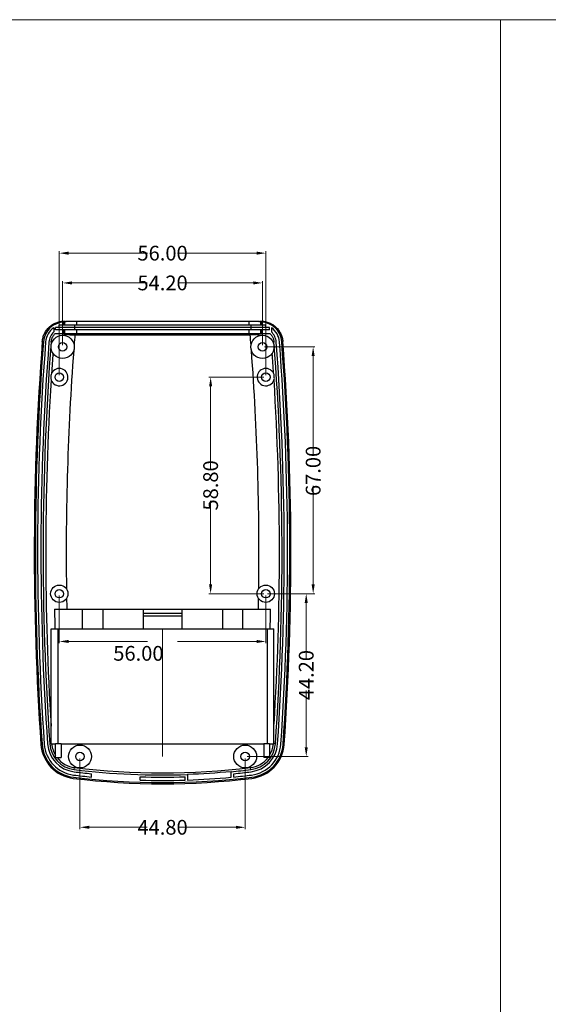
# Model space of a CAD drawing. Units: inches. Extents: x -3546 to -1234, y 131 to 1942.
# Drawn here: x -2841 to -2698, y 1364 to 1632 of the extents above; entities that cross this region are included whole.
import ezdxf

# ---------------------------------------------------------------- set-up
doc = ezdxf.new("R2010")
doc.units = ezdxf.units.IN
doc.header["$LTSCALE"] = 5
doc.layers.get('0').update_dxf_attribs({"linetype": 'CONTINUOUS'})
doc.layers.add('dim', color=3, linetype='CONTINUOUS', lineweight=20)
doc.styles.get("Standard").update_dxf_attribs({"font": 'txt.shx', "width": 0.485})

msp = doc.modelspace()

# ---------------------------------------------------------------- linework, layer by layer
at = {"color": 7, "linetype": 'Continuous'}
for p, q in [((-2831.85, 1548.11), (-2831.85, 1546.96)), ((-2831.35, 1547.495), (-2831.35, 1548.195)), ((-2773.35, 1548.195), (-2831.35, 1548.195)), ((-2830.35, 1548.195), (-2830.35, 1548.795)), ((-2774.35, 1548.795), (-2830.35, 1548.795)), ((-2829.175, 1549.592), (-2829.175, 1548.795)), ((-2829.07, 1549.894), (-2829.07, 1549.595)), ((-2778.985, 1549.803), (-2825.716, 1549.803)), ((-2775.63, 1549.894), (-2775.63, 1549.595)), ((-2775.525, 1549.592), (-2775.525, 1548.795)), ((-2774.35, 1548.195), (-2774.35, 1548.795)), ((-2773.35, 1547.495), (-2773.35, 1548.195)), ((-2772.85, 1548.11), (-2772.85, 1546.96)), ((-2831.496, 1546.495), (-2773.204, 1546.495)), ((-2773.35, 1547.495), (-2831.35, 1547.495)), ((-2829.175, 1547.495), (-2829.175, 1546.495)), ((-2826.127, 1546.186), (-2778.573, 1546.186)), ((-2775.525, 1547.495), (-2775.525, 1546.495)), ((-2831.66, 1471.695), (-2773.04, 1471.695)), ((-2824.101, 1466.395), (-2824.101, 1471.695)), ((-2818.572, 1471.695), (-2818.572, 1466.395)), ((-2807.6, 1471.695), (-2807.6, 1466.395)), ((-2807.6, 1470.595), (-2797.1, 1470.595)), ((-2797.1, 1471.695), (-2797.1, 1466.395)), ((-2786.128, 1471.695), (-2786.128, 1466.395)), ((-2780.599, 1466.395), (-2780.599, 1471.695)), ((-2807.6, 1469.895), (-2797.1, 1469.895)), ((-2832.55, 1435.091), (-2832.55, 1466.395)), ((-2832.55, 1466.395), (-2772.15, 1466.395)), ((-2830.75, 1466.395), (-2830.75, 1435.095)), ((-2773.95, 1466.395), (-2773.95, 1435.095)), ((-2772.15, 1435.091), (-2772.15, 1466.395)), ((-2831.35, 1435.091), (-2832.55, 1435.091)), ((-2829.85, 1435.095), (-2831.35, 1435.095)), ((-2831.35, 1431.395), (-2831.35, 1435.095)), ((-2829.85, 1435.095), (-2829.85, 1431.395)), ((-2774.85, 1435.091), (-2829.85, 1435.091)), ((-2773.35, 1435.095), (-2774.85, 1435.095)), ((-2774.85, 1435.095), (-2774.85, 1431.395)), ((-2773.35, 1435.095), (-2773.35, 1431.395)), ((-2772.15, 1435.091), (-2773.35, 1435.091)), ((-2831.35, 1431.395), (-2829.85, 1431.395)), ((-2773.35, 1431.395), (-2774.85, 1431.395)), ((-2783.75, 1426.066), (-2783.75, 1427.667)), ((-2821.65, 1426.133), (-2821.65, 1427.037)), ((-2808.45, 1425.289), (-2808.45, 1426.189)), ((-2796.25, 1425.289), (-2796.25, 1426.189)), ((-2795.55, 1426.906), (-2795.55, 1425.311)), ((-2783.05, 1426.133), (-2783.05, 1427.037))]:
    msp.add_line(p, q, dxfattribs=at)
at = {"linetype": 'Continuous'}
for p, q in [((-2828.908, 1549.85), (-2828.908, 1548.795)), ((-2826.25, 1548.795), (-2826.25, 1547.495)), ((-2825.716, 1549.803), (-2825.716, 1548.795)), ((-2778.985, 1549.803), (-2778.985, 1548.795)), ((-2778.45, 1548.795), (-2778.45, 1547.495)), ((-2775.792, 1549.85), (-2775.792, 1548.795)), ((-2828.908, 1547.495), (-2828.908, 1546.495)), ((-2825.716, 1547.495), (-2825.716, 1546.495)), ((-2778.985, 1547.495), (-2778.985, 1546.495)), ((-2775.792, 1547.495), (-2775.792, 1546.495)), ((-2832.396, 1544.01), (-2832.57, 1544.199)), ((-2772.304, 1544.01), (-2772.13, 1544.199)), ((-2832.949, 1435.166), (-2832.557, 1435.193)), ((-2771.752, 1435.166), (-2772.143, 1435.193)), ((-2826.284, 1428.146), (-2826.217, 1428.694)), ((-2778.416, 1428.146), (-2778.483, 1428.694))]:
    msp.add_line(p, q, dxfattribs=at)
at = {"color": 7, "linetype": 'Continuous'}
for centre, radius in [((-2829.45, 1542.895), 3.15), ((-2775.25, 1542.895), 3.15), ((-2829.45, 1542.895), 1.15), ((-2775.25, 1542.895), 1.15), ((-2830.35, 1534.695), 1.15), ((-2774.35, 1534.695), 1.15), ((-2830.35, 1475.895), 2.35), ((-2774.35, 1475.895), 2.35), ((-2830.35, 1475.895), 1.15), ((-2774.35, 1475.895), 1.15), ((-2824.75, 1431.695), 3.1), ((-2824.75, 1431.695), 1.15), ((-2779.95, 1431.695), 3.1), ((-2779.95, 1431.695), 1.15)]:
    msp.add_circle(centre, radius, dxfattribs=at)
for centre, radius, start, end in [((-2828.979, 1543.895), 5.7, 90.91929, 175.62155), ((-2828.979, 1543.895), 5.1, 124.26407, 175.62155), ((-2775.721, 1543.895), 5.7, 4.37845, 89.08071), ((-2775.721, 1543.895), 5.1, 4.37845, 55.73593), ((-2828.979, 1543.895), 4.2, 133.12973, 175.62155), ((-2775.721, 1543.895), 4.2, 4.37845, 46.87027), ((-2087.15, 1487.095), 750, 175.620894, 183.983035), ((-2087.15, 1487.095), 749.7, 175.621546, 183.983035), ((-2087.15, 1487.095), 749.1, 175.621546, 183.983035), ((-2087.15, 1487.095), 748.2, 175.621546, 183.983035), ((-2087.15, 1487.095), 747.604, 175.619334, 183.983035), ((-3517.55, 1487.095), 747.604, 356.016965, 4.380666), ((-3517.55, 1487.095), 748.2, 356.016965, 4.378454), ((-3517.55, 1487.095), 749.1, 356.016965, 4.378454), ((-3517.55, 1487.095), 749.7, 356.016965, 4.378454), ((-3517.55, 1487.095), 750, 356.016965, 4.379106), ((-2830.35, 1534.695), 2.35, 189.10648, 163.56424), ((-2774.35, 1534.695), 2.35, 16.43576, 350.89352), ((-2087.15, 1487.095), 747.015, 176.295518, 176.375206), ((-3517.55, 1487.095), 747.015, 3.624794, 3.704482), ((-2087.15, 1487.095), 744.669, 181.18498, 181.592889), ((-3517.55, 1487.095), 744.669, 358.407111, 358.81502), ((-2825.363, 1435.694), 10, 183.98304, 263.0433), ((-2825.363, 1435.694), 9.7, 183.98304, 263.0433), ((-2825.363, 1435.694), 9.1, 183.98304, 263.0433), ((-2825.363, 1435.694), 8.2, 183.98304, 263.0433), ((-2825.363, 1435.694), 7.604, 183.98304, 263.0433), ((-2825.363, 1435.694), 7.052, 184.8711, 211.88919), ((-2779.337, 1435.694), 7.604, 276.9567, 356.01696), ((-2779.337, 1435.694), 8.2, 276.9567, 356.01696), ((-2779.337, 1435.694), 9.1, 276.9567, 356.01696), ((-2779.337, 1435.694), 9.7, 276.9567, 356.01696), ((-2779.337, 1435.694), 10, 276.9567, 356.01696), ((-2779.337, 1435.694), 7.052, 328.11081, 355.1289), ((-2825.363, 1435.694), 7.052, 217.56163, 263.0433), ((-2779.337, 1435.694), 7.052, 276.9567, 322.43837), ((-2802.35, 1624.295), 198.2, 263.0433, 264.41189), ((-2802.35, 1624.295), 197.604, 263.0433, 271.97206), ((-2802.35, 1624.295), 197.052, 263.0433, 276.9567), ((-2802.35, 1624.295), 197.506, 271.97305, 275.4038), ((-2802.35, 1624.295), 197.604, 275.40111, 276.9567), ((-2802.35, 1624.295), 198.2, 275.58811, 276.9567), ((-2802.35, 1624.295), 200, 263.0433, 276.9567), ((-2802.35, 1624.295), 199.7, 263.0433, 276.9567), ((-2802.35, 1624.295), 199.1, 263.0433, 264.43723), ((-2802.35, 1624.295), 198.2, 268.23633, 271.76367), ((-2802.35, 1624.295), 199.1, 268.2443, 271.7557), ((-2802.35, 1624.295), 199.1, 271.95724, 275.36041), ((-2802.35, 1624.295), 199.1, 275.56277, 276.9567)]:
    msp.add_arc(centre, radius, start, end, dxfattribs=at)
at = {"linetype": 'Continuous'}
for centre, radius, start, end in [((-2087.15, 1487.095), 741.336, 175.42822, 175.642902), ((-3517.55, 1487.095), 741.336, 4.357098, 4.57178), ((-2087.15, 1487.095), 746.894, 175.848332, 176.266328), ((-2087.15, 1487.095), 741.336, 175.759219, 180.761976), ((-3517.55, 1487.095), 741.336, 359.238024, 4.240781), ((-3517.55, 1487.095), 746.894, 3.733672, 4.151668), ((-2087.15, 1487.095), 746.894, 176.404395, 183.617929), ((-3517.55, 1487.095), 746.894, 356.418583, 3.595605), ((-2087.15, 1487.095), 741.336, 180.964784, 181.190308), ((-3517.55, 1487.095), 741.336, 358.809692, 359.035216)]:
    msp.add_arc(centre, radius, start, end, dxfattribs=at)
at = {"color": 7, "linetype": 'Continuous'}
for points, knots in [([(-2834.961, 1544.362), (-2834.913, 1544.727), (-2834.817, 1545.457), (-2834.421, 1546.496), (-2833.854, 1547.449), (-2833.117, 1548.281), (-2832.239, 1548.967), (-2831.248, 1549.477), (-2830.224, 1549.798), (-2829.531, 1549.861), (-2829.208, 1549.89)], [0, 0, 0, 0, 1.1014183, 2.2039752, 3.3066365, 4.41133, 5.5190387, 6.6294916, 7.7414885, 8.7126207, 8.7126207, 8.7126207, 8.7126207]), ([(-2829.07, 1549.894), (-2829.052, 1549.889), (-2829.016, 1549.88), (-2828.962, 1549.865), (-2828.926, 1549.855), (-2828.908, 1549.85)], [0, 0, 0, 0, 0.05606771, 0.11218791, 0.16836174, 0.16836174, 0.16836174, 0.16836174]), ([(-2828.908, 1549.85), (-2828.888, 1549.847), (-2828.831, 1549.839), (-2828.716, 1549.838), (-2828.622, 1549.835), (-2828.566, 1549.833)], [0, 0, 0, 0, 0.05907438, 0.17406329, 0.34270607, 0.34270607, 0.34270607, 0.34270607]), ([(-2828.566, 1549.833), (-2828.555, 1549.833), (-2828.534, 1549.832), (-2828.513, 1549.831), (-2828.502, 1549.831)], [0, 0, 0, 0, 0.031064, 0.063947517, 0.063947517, 0.063947517, 0.063947517]), ([(-2825.716, 1549.803), (-2825.94, 1549.803), (-2826.378, 1549.803), (-2827.01, 1549.807), (-2827.583, 1549.813), (-2828.074, 1549.82), (-2828.371, 1549.828), (-2828.502, 1549.831)], [0, 0, 0, 0, 0.6725512, 1.3134048, 1.8959702, 2.3942736, 2.7864108, 2.7864108, 2.7864108, 2.7864108]), ([(-2776.199, 1549.831), (-2776.329, 1549.828), (-2776.626, 1549.82), (-2777.117, 1549.813), (-2777.691, 1549.807), (-2778.323, 1549.803), (-2778.761, 1549.803), (-2778.985, 1549.803)], [0, 0, 0, 0, 0.3921372, 0.8904407, 1.4730062, 2.1138598, 2.7864111, 2.7864111, 2.7864111, 2.7864111]), ([(-2776.199, 1549.831), (-2776.188, 1549.831), (-2776.166, 1549.832), (-2776.145, 1549.833), (-2776.134, 1549.833)], [0, 0, 0, 0, 0.032885648, 0.06403876, 0.06403876, 0.06403876, 0.06403876]), ([(-2776.134, 1549.833), (-2776.078, 1549.835), (-2775.984, 1549.838), (-2775.87, 1549.839), (-2775.812, 1549.847), (-2775.792, 1549.85)], [0, 0, 0, 0, 0.16858517, 0.28354685, 0.34261457, 0.34261457, 0.34261457, 0.34261457]), ([(-2775.792, 1549.85), (-2775.765, 1549.857), (-2775.711, 1549.872), (-2775.657, 1549.887), (-2775.63, 1549.894)], [0, 0, 0, 0, 0.08424017, 0.16836155, 0.16836155, 0.16836155, 0.16836155]), ([(-2775.493, 1549.89), (-2775.169, 1549.861), (-2774.476, 1549.798), (-2773.452, 1549.477), (-2772.461, 1548.967), (-2771.583, 1548.281), (-2770.846, 1547.448), (-2770.279, 1546.496), (-2769.883, 1545.457), (-2769.787, 1544.727), (-2769.74, 1544.362)], [0, 0, 0, 0, 0.9712515, 2.0832706, 3.1937793, 4.3015563, 5.4062512, 6.5088937, 7.6113997, 8.712618, 8.712618, 8.712618, 8.712618]), ([(-2832.57, 1544.199), (-2832.528, 1544.486), (-2832.442, 1545.057), (-2832.07, 1545.852), (-2831.687, 1546.281), (-2831.496, 1546.495)], [0, 0, 0, 0, 0.8661903, 1.726976, 2.5850207, 2.5850207, 2.5850207, 2.5850207]), ([(-2827.819, 1546.218), (-2828.069, 1546.216), (-2828.551, 1546.214), (-2829.019, 1546.096), (-2829.243, 1546.038)], [0, 0, 0, 0, 0.7470993, 1.4401092, 1.4401092, 1.4401092, 1.4401092]), ([(-2827.819, 1546.218), (-2827.635, 1546.211), (-2827.262, 1546.198), (-2826.698, 1546.188), (-2826.318, 1546.186), (-2826.127, 1546.186)], [0, 0, 0, 0, 0.5532368, 1.1192318, 1.6923147, 1.6923147, 1.6923147, 1.6923147]), ([(-2776.881, 1546.218), (-2777.065, 1546.211), (-2777.438, 1546.198), (-2778.002, 1546.188), (-2778.382, 1546.186), (-2778.573, 1546.186)], [0, 0, 0, 0, 0.5532368, 1.1192318, 1.6923147, 1.6923147, 1.6923147, 1.6923147]), ([(-2776.881, 1546.218), (-2776.631, 1546.216), (-2776.149, 1546.214), (-2775.682, 1546.096), (-2775.457, 1546.038)], [0, 0, 0, 0, 0.7470993, 1.4401092, 1.4401092, 1.4401092, 1.4401092]), ([(-2773.204, 1546.495), (-2773.013, 1546.281), (-2772.63, 1545.852), (-2772.258, 1545.057), (-2772.173, 1544.486), (-2772.13, 1544.199)], [0, 0, 0, 0, 0.8580666, 1.7188331, 2.5850207, 2.5850207, 2.5850207, 2.5850207])]:
    msp.add_open_spline(points, degree=3, knots=knots, dxfattribs=at)
for points in [[(-2829.208, 1549.89), (-2829.162, 1549.891), (-2829.116, 1549.893), (-2829.07, 1549.894)], [(-2775.63, 1549.894), (-2775.584, 1549.893), (-2775.538, 1549.891), (-2775.493, 1549.89)]]:
    msp.add_open_spline(points, degree=3, dxfattribs=at)
at = {"linetype": 'Continuous'}
for points in [[(-2827.819, 1546.218), (-2827.862, 1546.264), (-2827.948, 1546.356), (-2828.034, 1546.449), (-2828.077, 1546.495)], [(-2776.881, 1546.218), (-2776.838, 1546.264), (-2776.752, 1546.356), (-2776.666, 1546.449), (-2776.624, 1546.495)]]:
    msp.add_open_spline(points, degree=3, knots=[0, 0, 0, 0, 0.18933521, 0.37864272, 0.37864272, 0.37864272, 0.37864272], dxfattribs=at)
at = {"layer": 'dim', "color": 3, "lineweight": 13}
for p, q in [((-3275.092, 1631.724), (-2710.692, 1631.724)), ((-2710.692, 1631.724), (-2710.692, 1210.416)), ((-2710.692, 1631.724), (-2146.292, 1631.724)), ((-2710.692, 1210.416), (-2710.692, 1631.724)), ((-2830.35, 1535.195), (-2830.35, 1568.846)), ((-2827.85, 1568.346), (-2806.407, 1568.346)), ((-2776.85, 1568.346), (-2798.293, 1568.346)), ((-2774.35, 1535.195), (-2774.35, 1568.846)), ((-2829.45, 1543.395), (-2829.45, 1560.758)), ((-2826.95, 1560.258), (-2806.568, 1560.258)), ((-2777.75, 1560.258), (-2798.132, 1560.258)), ((-2775.25, 1543.395), (-2775.25, 1560.758)), ((-2774.75, 1542.895), (-2761.012, 1542.895)), ((-2761.512, 1540.395), (-2761.512, 1513.285)), ((-2774.85, 1534.695), (-2789.815, 1534.695)), ((-2789.315, 1532.195), (-2789.315, 1509.514)), ((-2761.512, 1478.395), (-2761.512, 1505.171)), ((-2789.315, 1478.395), (-2789.315, 1501.077)), ((-2774.85, 1475.895), (-2789.815, 1475.895)), ((-2773.85, 1475.895), (-2761.012, 1475.895)), ((-2764.145, 1475.895), (-2762.889, 1475.895)), ((-2830.35, 1475.395), (-2830.35, 1462.427)), ((-2774.35, 1475.395), (-2774.35, 1462.427)), ((-2763.389, 1473.395), (-2763.389, 1458.014)), ((-2802.35, 1466.395), (-2802.35, 1431.687)), ((-2827.85, 1462.927), (-2806.407, 1462.927)), ((-2776.85, 1462.927), (-2798.293, 1462.927)), ((-2763.389, 1434.195), (-2763.389, 1449.577)), ((-2824.75, 1431.195), (-2824.75, 1411.98)), ((-2779.95, 1431.195), (-2779.95, 1411.98)), ((-2779.45, 1431.695), (-2762.889, 1431.695)), ((-2822.25, 1412.48), (-2806.568, 1412.48)), ((-2782.45, 1412.48), (-2798.132, 1412.48))]:
    msp.add_line(p, q, dxfattribs=at)
for points in [[(-2827.85, 1568.763), (-2827.85, 1567.93), (-2830.35, 1568.346)], [(-2776.85, 1568.763), (-2776.85, 1567.93), (-2774.35, 1568.346)], [(-2826.95, 1560.675), (-2826.95, 1559.842), (-2829.45, 1560.258)], [(-2777.75, 1560.675), (-2777.75, 1559.842), (-2775.25, 1560.258)], [(-2761.929, 1540.395), (-2761.096, 1540.395), (-2761.512, 1542.895)], [(-2789.732, 1532.195), (-2788.899, 1532.195), (-2789.315, 1534.695)], [(-2789.732, 1478.395), (-2788.899, 1478.395), (-2789.315, 1475.895)], [(-2761.929, 1478.395), (-2761.096, 1478.395), (-2761.512, 1475.895)], [(-2763.805, 1473.395), (-2762.972, 1473.395), (-2763.389, 1475.895)], [(-2827.85, 1463.344), (-2827.85, 1462.51), (-2830.35, 1462.927)], [(-2776.85, 1463.344), (-2776.85, 1462.51), (-2774.35, 1462.927)], [(-2763.805, 1434.195), (-2762.972, 1434.195), (-2763.389, 1431.695)], [(-2822.25, 1412.897), (-2822.25, 1412.063), (-2824.75, 1412.48)], [(-2782.45, 1412.897), (-2782.45, 1412.063), (-2779.95, 1412.48)]]:
    msp.add_solid(points, dxfattribs=at)

# ---------------------------------------------------------------- texts
at = {"layer": 'dim', "color": 3, "lineweight": 13, "char_height": 4, "attachment_point": 5}
for s, insert in [('\\A1;56.00', (-2802.35, 1568.346)), ('\\A1;54.20', (-2802.35, 1560.258)), ('\\A1;56.00', (-2808.904, 1459.702)), ('\\A1;44.80', (-2802.35, 1412.48))]:
    msp.add_mtext(s, dxfattribs=dict(at, insert=insert))
at = {"layer": 'dim', "color": 3, "lineweight": 13, "char_height": 4, "attachment_point": 5, "rotation": 90}
for s, insert in [('\\A1;67.00', (-2761.512, 1509.228)), ('\\A1;58.80', (-2789.315, 1505.295)), ('\\A1;44.20', (-2763.389, 1453.795))]:
    msp.add_mtext(s, dxfattribs=dict(at, insert=insert))

doc.saveas('drawing.dxf')
